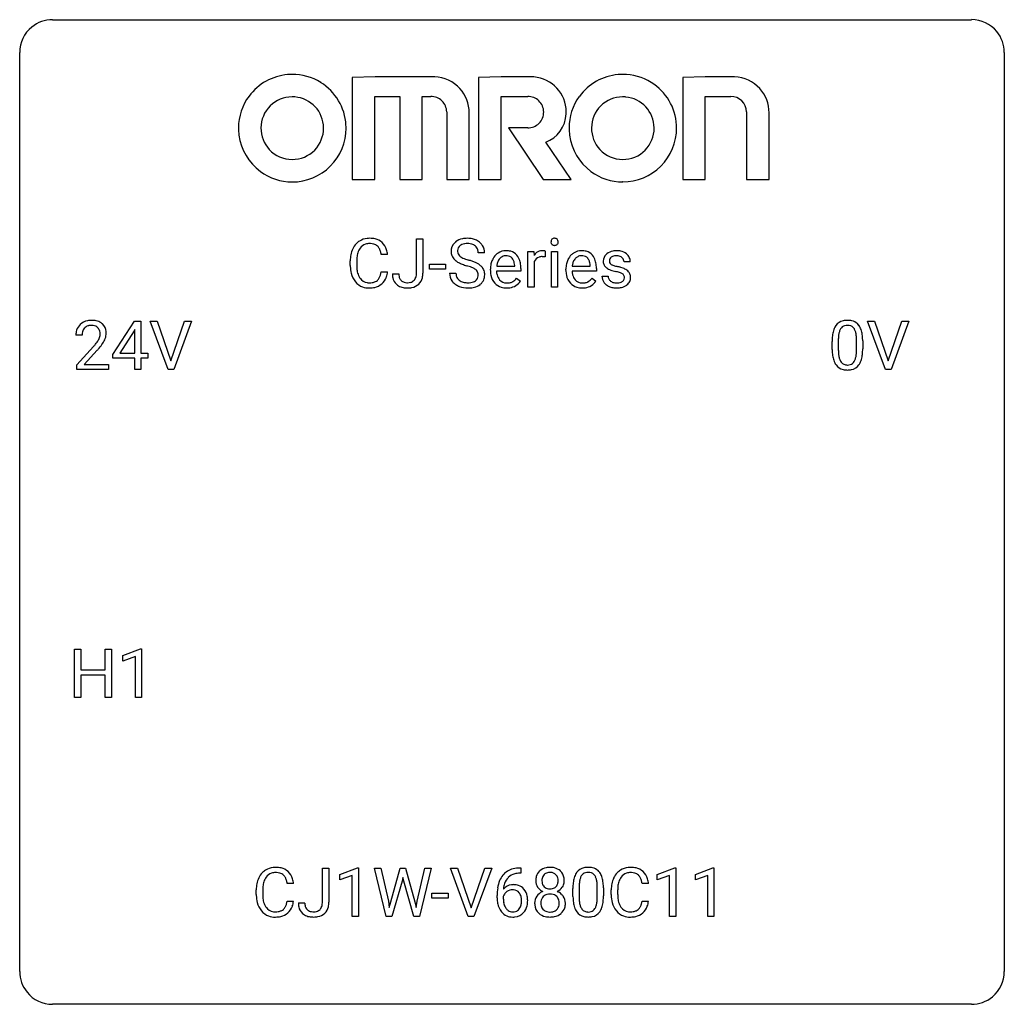
# Model space of a CAD drawing. Extents: x 2.8 to 26.6, y -2.8 to 21.
import ezdxf

# ---------------------------------------------------------------- set-up
doc = ezdxf.new("R2010")
doc.units = 0
doc.layers.add('DEFAULT_255_1_234', color=255, linetype='CONTINUOUS')
doc.layers.add('DEFAULT_255_2_778', color=255, linetype='CONTINUOUS')

msp = doc.modelspace()

# ---------------------------------------------------------------- linework, layer by layer
at = {"layer": 'DEFAULT_255_1_234'}
for p, q in [((12.375, 14.901), (12.375, 15.732)), ((12.375, 15.732), (12.53, 15.732)), ((12.53, 15.732), (12.53, 14.904)), ((11.675, 15.356), (11.52, 15.356)), ((14.022, 15.393), (13.867, 15.393)), ((15.07, 14.562), (15.07, 15.431)), ((15.07, 15.431), (15.215, 15.431)), ((15.215, 15.431), (15.217, 15.331)), ((15.491, 15.436), (15.491, 15.298)), ((15.64, 14.562), (15.64, 15.431)), ((15.64, 15.431), (15.788, 15.431)), ((15.788, 15.431), (15.788, 14.562)), ((10.774, 15.092), (10.774, 15.205)), ((10.929, 15.201), (10.929, 15.087)), ((12.687, 14.998), (12.687, 15.12)), ((12.687, 15.12), (13.079, 15.12)), ((13.079, 15.12), (13.079, 14.998)), ((14.315, 15.076), (14.75, 15.076)), ((14.75, 15.076), (14.75, 15.087)), ((14.899, 15.016), (14.899, 14.954)), ((15.219, 15.179), (15.219, 14.562)), ((16.142, 15.076), (16.577, 15.076)), ((16.577, 15.076), (16.577, 15.087)), ((16.726, 15.016), (16.726, 14.954)), ((17.544, 15.176), (17.395, 15.176)), ((11.52, 14.933), (11.675, 14.933)), ((11.792, 14.885), (11.946, 14.885)), ((13.079, 14.998), (12.687, 14.998)), ((13.175, 14.901), (13.33, 14.901)), ((14.161, 14.973), (14.161, 15)), ((14.899, 14.954), (14.31, 14.954)), ((14.797, 14.785), (14.887, 14.714)), ((15.988, 14.973), (15.988, 15)), ((16.726, 14.954), (16.137, 14.954)), ((16.624, 14.785), (16.715, 14.714)), ((16.862, 14.83), (17.01, 14.83)), ((15.219, 14.562), (15.07, 14.562)), ((15.788, 14.562), (15.64, 14.562)), ((5.03, 12.937), (5.554, 13.747)), ((5.554, 13.747), (5.712, 13.747)), ((5.712, 13.747), (5.712, 12.971)), ((6.367, 12.578), (5.934, 13.747)), ((5.934, 13.747), (6.102, 13.747)), ((6.102, 13.747), (6.434, 12.783)), ((6.434, 12.783), (6.768, 13.747)), ((6.937, 13.747), (6.503, 12.578)), ((6.768, 13.747), (6.937, 13.747)), ((23.715, 12.578), (23.282, 13.747)), ((23.282, 13.747), (23.45, 13.747)), ((23.45, 13.747), (23.782, 12.783)), ((23.782, 12.783), (24.116, 13.747)), ((24.285, 13.747), (23.851, 12.578)), ((24.116, 13.747), (24.285, 13.747)), ((4.287, 13.403), (4.139, 13.403)), ((5.545, 13.512), (5.199, 12.971)), ((5.563, 13.544), (5.545, 13.512)), ((5.563, 12.971), (5.563, 13.544)), ((4.161, 12.685), (4.566, 13.134)), ((22.428, 13.057), (22.428, 13.255)), ((22.576, 13.291), (22.576, 13.053)), ((23.017, 13.037), (23.017, 13.28)), ((23.166, 13.269), (23.166, 13.077)), ((4.654, 13.039), (4.34, 12.699)), ((5.03, 12.849), (5.03, 12.937)), ((5.199, 12.971), (5.563, 12.971)), ((5.712, 12.971), (5.874, 12.971)), ((5.874, 12.971), (5.874, 12.849)), ((4.161, 12.578), (4.161, 12.685)), ((4.34, 12.699), (4.927, 12.699)), ((4.927, 12.699), (4.927, 12.578)), ((5.563, 12.849), (5.03, 12.849)), ((5.563, 12.578), (5.563, 12.849)), ((5.874, 12.849), (5.712, 12.849)), ((5.712, 12.849), (5.712, 12.578)), ((4.927, 12.578), (4.161, 12.578)), ((5.712, 12.578), (5.563, 12.578)), ((6.503, 12.578), (6.367, 12.578)), ((23.851, 12.578), (23.715, 12.578)), ((4.104, 4.64), (4.104, 5.81)), ((4.104, 5.81), (4.258, 5.81)), ((4.258, 5.81), (4.258, 5.307)), ((4.848, 5.307), (4.848, 5.81)), ((4.848, 5.81), (5.003, 5.81)), ((5.003, 5.81), (5.003, 4.64)), ((5.277, 5.656), (5.703, 5.815)), ((5.703, 5.815), (5.726, 5.815)), ((5.726, 5.815), (5.726, 4.64)), ((5.277, 5.521), (5.277, 5.656)), ((5.577, 5.631), (5.277, 5.521)), ((5.577, 4.64), (5.577, 5.631)), ((4.258, 5.307), (4.848, 5.307)), ((4.848, 5.181), (4.258, 5.181)), ((4.258, 5.181), (4.258, 4.64)), ((4.848, 4.64), (4.848, 5.181)), ((4.258, 4.64), (4.104, 4.64)), ((5.003, 4.64), (4.848, 4.64)), ((5.726, 4.64), (5.577, 4.64)), ((10.102, -0.312), (10.102, 0.518)), ((10.102, 0.518), (10.257, 0.518)), ((10.257, 0.518), (10.257, -0.31)), ((10.52, 0.364), (10.946, 0.524)), ((10.946, 0.524), (10.969, 0.524)), ((10.969, 0.524), (10.969, -0.651)), ((11.639, -0.651), (11.356, 0.518)), ((11.356, 0.518), (11.511, 0.518)), ((11.511, 0.518), (11.695, -0.283)), ((11.751, -0.298), (11.982, 0.518)), ((11.982, 0.518), (12.112, 0.518)), ((12.112, 0.518), (12.338, -0.298)), ((12.395, -0.282), (12.576, 0.518)), ((12.731, 0.518), (12.448, -0.651)), ((12.576, 0.518), (12.731, 0.518)), ((13.628, -0.651), (13.195, 0.518)), ((13.195, 0.518), (13.363, 0.518)), ((13.363, 0.518), (13.695, -0.446)), ((13.695, -0.446), (14.029, 0.518)), ((14.198, 0.518), (13.764, -0.651)), ((14.029, 0.518), (14.198, 0.518)), ((14.873, 0.519), (14.899, 0.519)), ((14.899, 0.519), (14.899, 0.393)), ((18.197, 0.364), (18.623, 0.524)), ((18.623, 0.524), (18.646, 0.524)), ((18.646, 0.524), (18.646, -0.651)), ((19.121, 0.364), (19.546, 0.524)), ((19.546, 0.524), (19.57, 0.524)), ((19.57, 0.524), (19.57, -0.651)), ((10.52, 0.229), (10.52, 0.364)), ((10.82, 0.339), (10.52, 0.229)), ((10.82, -0.651), (10.82, 0.339)), ((12.048, 0.29), (12.029, 0.201)), ((12.066, 0.201), (12.048, 0.29)), ((14.899, 0.393), (14.872, 0.393)), ((18.197, 0.229), (18.197, 0.364)), ((18.497, 0.339), (18.197, 0.229)), ((18.497, -0.651), (18.497, 0.339)), ((19.121, 0.229), (19.121, 0.364)), ((19.42, 0.339), (19.121, 0.229)), ((19.42, -0.651), (19.42, 0.339)), ((9.401, 0.142), (9.246, 0.142)), ((12.029, 0.201), (11.78, -0.651)), ((12.307, -0.651), (12.066, 0.201)), ((16.159, -0.173), (16.159, 0.026)), ((16.307, 0.062), (16.307, -0.176)), ((16.748, -0.193), (16.748, 0.051)), ((16.897, 0.04), (16.897, -0.153)), ((17.986, 0.142), (17.831, 0.142)), ((8.501, -0.121), (8.501, -0.009)), ((8.656, -0.013), (8.656, -0.126)), ((12.748, -0.215), (12.748, -0.094)), ((12.748, -0.094), (13.14, -0.094)), ((13.14, -0.215), (12.748, -0.215)), ((13.14, -0.094), (13.14, -0.215)), ((14.325, -0.206), (14.325, -0.149)), ((14.474, -0.169), (14.474, -0.223)), ((17.085, -0.121), (17.085, -0.009)), ((17.24, -0.013), (17.24, -0.126)), ((9.246, -0.28), (9.401, -0.28)), ((9.519, -0.328), (9.673, -0.328)), ((11.695, -0.283), (11.718, -0.437)), ((11.718, -0.437), (11.751, -0.298)), ((12.338, -0.298), (12.37, -0.439)), ((12.37, -0.439), (12.395, -0.282)), ((17.831, -0.28), (17.986, -0.28)), ((10.969, -0.651), (10.82, -0.651)), ((11.78, -0.651), (11.639, -0.651)), ((12.448, -0.651), (12.307, -0.651)), ((13.764, -0.651), (13.628, -0.651)), ((18.646, -0.651), (18.497, -0.651)), ((19.57, -0.651), (19.42, -0.651))]:
    msp.add_line(p, q, dxfattribs=at)
for centre, radius, start, end in [((11.228, 15.305), 0.441, 95.646, 121.5491), ((11.244, 15.194), 0.553, 89.9242, 96.1378), ((11.249, 15.206), 0.541, 76.6779, 90.4563), ((11.289, 15.365), 0.378, 47.4858, 76.9287), ((13.566, 15.356), 0.388, 101.9878, 128.8743), ((13.605, 15.183), 0.564, 89.5907, 102.3169), ((13.612, 15.215), 0.532, 77.2361, 90.3248), ((13.633, 15.312), 0.433, 63.8378, 77.0809), ((15.713, 15.666), 0.085, 138.1827, 160.9307), ((15.702, 15.676), 0.0704, 104.6369, 138.004), ((15.713, 15.639), 0.109, 92.0601, 105.2189), ((15.715, 15.605), 0.143, 89.9756, 92.5012), ((15.716, 15.627), 0.12, 78.0235, 90.4478), ((15.726, 15.669), 0.078, 55.0515, 78.3369), ((15.731, 15.677), 0.0683, 42.0501, 54.4514), ((15.717, 15.665), 0.0866, 1.7497, 42.1496), ((11.367, 15.242), 0.59, 155.0366, 169.6003), ((11.254, 15.297), 0.464, 136.7831, 155.2473), ((11.215, 15.33), 0.413, 121.7633, 136.4281), ((11.304, 15.293), 0.363, 143.0753, 163.1917), ((11.228, 15.352), 0.267, 109.2998, 143.3038), ((11.241, 15.3), 0.32, 89.3452, 108.5745), ((11.245, 15.183), 0.438, 87.3815, 90.0241), ((11.252, 15.288), 0.332, 74.7009, 87.8124), ((11.283, 15.396), 0.221, 47.4372, 75.0698), ((11.278, 15.396), 0.224, 27.8167, 46.4008), ((11.168, 15.337), 0.349, 15.7653, 27.9411), ((11.274, 15.355), 0.395, 16.5424, 46.8933), ((13.491, 15.434), 0.28, 132.4834, 181.0242), ((13.551, 15.378), 0.361, 129.2532, 133.4243), ((13.531, 15.442), 0.163, 127.7287, 176.7105), ((13.555, 15.412), 0.201, 114.0401, 127.9851), ((13.583, 15.347), 0.271, 99.0695, 113.7659), ((13.607, 15.203), 0.418, 89.6698, 99.231), ((13.61, 15.163), 0.457, 86.264, 90.0526), ((13.62, 15.284), 0.336, 73.7888, 86.6653), ((13.653, 15.394), 0.221, 48.5928, 74.1242), ((13.67, 15.415), 0.195, 14.9781, 48.2004), ((13.661, 15.364), 0.375, 45.9864, 64.1608), ((13.687, 15.394), 0.335, 32.2747, 45.6547), ((13.694, 15.395), 0.329, 359.6507, 32.613), ((15.726, 15.663), 0.0979, 161.4151, 180.5526), ((15.738, 15.662), 0.111, 179.9429, 185.0961), ((15.711, 15.658), 0.0834, 184.1069, 222.4604), ((15.699, 15.646), 0.0661, 222.5063, 237.9907), ((15.706, 15.659), 0.0802, 238.5431, 259.1288), ((15.714, 15.702), 0.125, 258.8431, 270.4154), ((15.715, 15.724), 0.147, 269.9695, 272.816), ((15.718, 15.687), 0.11, 272.3547, 285.8953), ((15.729, 15.651), 0.0718, 285.4397, 316.5324), ((15.722, 15.657), 0.0808, 316.7107, 341.6517), ((15.708, 15.661), 0.0956, 342.1071, 0.5529), ((15.692, 15.662), 0.112, 359.9853, 2.8365), ((11.551, 15.208), 0.777, 169.5837, 180.2758), ((11.762, 15.203), 0.832, 174.342, 180.143), ((11.499, 15.232), 0.568, 162.9374, 174.6209), ((10.969, 15.279), 0.556, 7.8892, 15.9239), ((11.113, 15.303), 0.564, 5.4072, 17.0365), ((13.492, 15.426), 0.28, 179.5062, 199.8695), ((13.485, 15.428), 0.274, 200.6782, 228.1764), ((13.599, 15.431), 0.232, 175.1779, 180.0582), ((13.515, 15.43), 0.147, 179.6142, 228.1246), ((13.559, 15.471), 0.207, 226.578, 230.88), ((13.606, 15.534), 0.285, 231.4635, 241.9261), ((13.726, 15.754), 0.536, 241.7179, 248.326), ((13.864, 16.097), 0.906, 248.2008, 252.4528), ((13.599, 15.396), 0.268, 359.4693, 14.9832), ((14.572, 15.059), 0.4, 134.315, 154.5315), ((14.55, 15.078), 0.372, 122.8617, 133.9708), ((14.581, 15.085), 0.259, 137.511, 158.8516), ((14.54, 15.1), 0.347, 89.8249, 123.4199), ((14.544, 15.119), 0.208, 118.0551, 137.454), ((14.538, 15.123), 0.202, 89.2019, 117.2852), ((14.545, 15.035), 0.412, 74.7876, 90.5483), ((14.542, 15.071), 0.254, 83.728, 90.0965), ((14.554, 15.145), 0.18, 41.1646, 85.0014), ((14.574, 15.144), 0.3, 39.8178, 74.7634), ((14.533, 15.127), 0.207, 29.017, 41.1488), ((14.523, 15.104), 0.365, 16.8991, 39.483), ((15.442, 15.194), 0.263, 127.8166, 148.6302), ((15.394, 15.115), 0.186, 107.1346, 157.6458), ((15.417, 15.22), 0.227, 91.333, 126.7876), ((15.414, 15.041), 0.263, 89.276, 106.6214), ((15.425, 15.148), 0.299, 89.9866, 92.4688), ((15.418, 14.795), 0.508, 86.8039, 90.0431), ((15.425, 15.176), 0.272, 85.359, 90.1623), ((15.424, 14.892), 0.411, 80.6754, 86.8933), ((15.434, 15.276), 0.171, 78.4019, 85.4595), ((15.448, 15.345), 0.1, 67.7858, 78.5728), ((15.459, 15.373), 0.0703, 63.4836, 67.3063), ((16.399, 15.059), 0.4, 134.315, 154.5315), ((16.378, 15.078), 0.372, 122.8617, 133.9708), ((16.408, 15.085), 0.259, 137.511, 158.8516), ((16.367, 15.1), 0.347, 89.8249, 123.4199), ((16.371, 15.119), 0.208, 118.0551, 137.454), ((16.366, 15.123), 0.202, 89.2019, 117.2852), ((16.372, 15.035), 0.412, 74.7876, 90.5483), ((16.369, 15.071), 0.254, 83.728, 90.0965), ((16.381, 15.145), 0.18, 41.1646, 85.0014), ((16.402, 15.144), 0.3, 39.8178, 74.7634), ((16.361, 15.127), 0.207, 29.017, 41.1488), ((16.35, 15.104), 0.365, 16.8991, 39.483), ((17.112, 15.194), 0.22, 132.0054, 180.3943), ((17.177, 15.134), 0.31, 129.232, 133.5302), ((17.183, 15.124), 0.32, 100.441, 128.9081), ((17.152, 15.2), 0.113, 151.3635, 180.0701), ((17.157, 15.195), 0.119, 126.9083, 150.3166), ((17.174, 15.174), 0.145, 113.7226, 127.4763), ((17.194, 15.128), 0.196, 98.9683, 113.457), ((17.21, 14.996), 0.452, 89.6985, 100.9027), ((17.211, 15.024), 0.301, 89.6766, 99.1265), ((17.216, 14.98), 0.468, 77.6965, 90.4077), ((17.213, 15.077), 0.248, 81.4465, 90.171), ((17.225, 15.142), 0.183, 49.7981, 82.1218), ((17.249, 15.122), 0.321, 50.7277, 78.0399), ((17.224, 15.141), 0.183, 43.8048, 49.6272), ((17.265, 15.176), 0.13, 359.805, 45.1545), ((17.293, 15.174), 0.253, 25.7545, 51.0957), ((17.294, 15.179), 0.251, 359.2469, 24.7394), ((11.736, 15.092), 0.962, 179.9919, 181.5394), ((11.529, 15.081), 0.755, 181.1219, 193.8756), ((11.668, 15.083), 0.739, 179.6818, 189.1505), ((13.534, 15.475), 0.342, 227.4065, 229.9881), ((13.612, 15.575), 0.469, 230.4982, 241.8087), ((13.765, 15.856), 0.788, 241.6337, 249.0065), ((13.933, 16.288), 1.252, 248.9199, 254.144), ((13.985, 16.469), 1.297, 252.3391, 254.3469), ((13.147, 13.542), 1.604, 71.7183, 73.9259), ((13.231, 13.772), 1.504, 71.0197, 74.4087), ((13.326, 14.08), 1.037, 68.0063, 71.8053), ((13.498, 14.503), 0.58, 62.2515, 68.1221), ((13.4, 14.261), 0.986, 66.1847, 71.0864), ((13.637, 14.764), 0.285, 52.7386, 62.4979), ((13.556, 14.611), 0.603, 59.3536, 66.2692), ((13.645, 14.762), 0.428, 49.1021, 59.3294), ((13.726, 14.855), 0.304, 32.792, 49.2506), ((13.759, 14.878), 0.264, 31.1181, 32.4005), ((13.75, 14.874), 0.274, 8.1117, 30.7959), ((14.741, 15.003), 0.579, 167.4007, 180.3177), ((14.635, 15.025), 0.472, 154.1836, 167.2508), ((14.812, 15.016), 0.501, 169.8376, 173.0566), ((14.695, 15.039), 0.382, 158.5846, 170.1721), ((14.479, 15.099), 0.268, 12.6958, 28.6404), ((14.342, 15.067), 0.408, 2.9092, 12.8847), ((14.334, 15.043), 0.564, 4.9636, 17.2026), ((14.092, 15.018), 0.807, 359.8835, 5.2834), ((15.463, 15.077), 0.264, 155.6587, 157.2539), ((16.568, 15.003), 0.579, 167.4007, 180.3177), ((16.463, 15.025), 0.472, 154.1836, 167.2508), ((16.639, 15.016), 0.501, 169.8376, 173.0566), ((16.522, 15.039), 0.382, 158.5846, 170.1721), ((16.306, 15.099), 0.268, 12.6958, 28.6404), ((16.169, 15.067), 0.408, 2.9092, 12.8847), ((16.161, 15.043), 0.564, 4.9636, 17.2026), ((15.919, 15.018), 0.807, 359.8835, 5.2834), ((17.127, 15.192), 0.236, 179.8809, 187.434), ((17.074, 15.184), 0.182, 186.913, 213.9619), ((17.077, 15.187), 0.186, 214.3062, 220.5065), ((17.111, 15.218), 0.232, 220.8667, 234.5494), ((17.173, 15.304), 0.338, 234.4047, 243.2862), ((17.183, 15.197), 0.144, 179.217, 179.9954), ((17.147, 15.196), 0.107, 179.304, 198.4225), ((17.128, 15.191), 0.0877, 199.2896, 238.6035), ((17.188, 15.286), 0.2, 237.9846, 246.8745), ((17.274, 15.482), 0.414, 246.6235, 251.8169), ((17.377, 15.792), 0.74, 251.7134, 255.0778), ((17.497, 16.238), 1.203, 255.0367, 257.4706), ((16.986, 13.937), 1.155, 73.6838, 77.5017), ((17.095, 14.307), 0.769, 68.7044, 73.725), ((17.186, 14.54), 0.519, 63.5906, 68.6627), ((17.263, 14.693), 0.347, 54.7106, 63.7014), ((11.292, 15.02), 0.51, 193.548, 219.5757), ((11.418, 15.042), 0.486, 188.9911, 203.5773), ((11.31, 14.997), 0.369, 203.9077, 215.1312), ((11.218, 14.925), 0.252, 213.9072, 263.8849), ((11.293, 14.886), 0.206, 311.0647, 332.0108), ((11.174, 14.952), 0.342, 331.6589, 343.2879), ((10.968, 15.015), 0.558, 343.1446, 351.0106), ((10.813, 15.043), 0.715, 350.7157, 351.1602), ((11.284, 14.934), 0.384, 311.4559, 340.4422), ((11.127, 14.993), 0.551, 340.1774, 353.7814), ((12.227, 14.882), 0.435, 179.6087, 191.9935), ((12.087, 14.849), 0.291, 191.3396, 227.2281), ((12.241, 14.883), 0.294, 179.5654, 192.0704), ((12.143, 14.861), 0.195, 191.7656, 215.6462), ((12.172, 14.871), 0.2, 316.0213, 345.4794), ((12.075, 14.898), 0.3, 345.073, 358.3251), ((11.987, 14.904), 0.388, 357.8768, 359.584), ((12.218, 14.865), 0.308, 313.3793, 346.6225), ((12.081, 14.9), 0.449, 346.3129, 0.4899), ((13.484, 14.897), 0.309, 179.2419, 215.2648), ((13.56, 14.898), 0.23, 179.3355, 199.1046), ((13.527, 14.89), 0.196, 199.8829, 232.7063), ((13.71, 14.85), 0.159, 306.3944, 355.3031), ((13.719, 14.872), 0.149, 16.4723, 52.6262), ((13.673, 14.86), 0.196, 359.4179, 16.1972), ((13.659, 14.858), 0.21, 354.366, 0.0699), ((13.731, 14.856), 0.293, 337.4731, 0.7537), ((13.669, 14.86), 0.356, 359.8389, 8.4707), ((14.728, 14.969), 0.567, 179.6531, 191.4989), ((14.556, 14.93), 0.39, 190.9375, 223.3654), ((14.696, 14.961), 0.386, 180.9846, 194.9401), ((14.591, 14.932), 0.277, 194.8031, 222.0413), ((14.531, 14.987), 0.334, 300.6577, 322.0379), ((14.496, 15.017), 0.38, 321.675, 322.3047), ((16.556, 14.969), 0.567, 179.6531, 191.4989), ((16.383, 14.93), 0.39, 190.9375, 223.3654), ((16.523, 14.961), 0.386, 180.9846, 194.9401), ((16.418, 14.932), 0.277, 194.8031, 222.0413), ((16.358, 14.987), 0.334, 300.6577, 322.0379), ((16.323, 15.017), 0.38, 321.675, 322.3047), ((17.11, 14.83), 0.249, 179.9706, 215.1573), ((17.18, 14.837), 0.17, 182.4299, 203.033), ((17.236, 15.429), 0.479, 243.3097, 249.9709), ((17.162, 14.831), 0.151, 203.7988, 232.5485), ((17.336, 15.702), 0.769, 249.9011, 254.7553), ((17.44, 16.078), 1.159, 254.6902, 258.0466), ((16.995, 13.98), 0.985, 75.681, 78.0062), ((17.079, 14.304), 0.651, 71.3164, 75.8006), ((17.17, 14.568), 0.371, 64.8282, 71.42), ((17.246, 14.73), 0.192, 54.3827, 65.0623), ((17.297, 14.8), 0.106, 19.3541, 54.6485), ((17.302, 14.791), 0.101, 322.4749, 1.1291), ((17.276, 14.794), 0.128, 359.3335, 18.5871), ((17.325, 14.781), 0.24, 41.0622, 54.8487), ((17.359, 14.812), 0.194, 34.4951, 40.7106), ((17.364, 14.817), 0.187, 9.3763, 34.0834), ((17.318, 14.8), 0.234, 335.8655, 0.8022), ((17.299, 14.804), 0.254, 359.7695, 9.7663), ((11.209, 14.949), 0.401, 219.3627, 250.0612), ((11.226, 15.013), 0.467, 250.7885, 270.6489), ((11.231, 15.004), 0.332, 263.1759, 270.1031), ((11.234, 15.129), 0.456, 269.672, 279.0609), ((11.231, 15.273), 0.727, 270.0021, 270.3582), ((11.236, 15.127), 0.581, 269.9359, 282.8096), ((11.261, 14.967), 0.293, 278.875, 293.6347), ((11.28, 14.946), 0.394, 282.4333, 310.7514), ((11.293, 14.892), 0.211, 293.8553, 310.0519), ((12.09, 14.855), 0.298, 227.496, 239.1188), ((12.119, 14.909), 0.36, 239.6256, 259.2387), ((12.126, 14.85), 0.174, 216.1938, 224.3931), ((12.126, 14.853), 0.176, 224.8614, 254.3627), ((12.157, 15.094), 0.548, 258.999, 270.3956), ((12.153, 14.942), 0.27, 253.9472, 267.395), ((12.16, 15.035), 0.363, 266.9456, 270.0338), ((12.163, 14.919), 0.246, 269.4595, 286.1823), ((12.164, 15.039), 0.493, 269.6424, 281.6796), ((12.177, 14.867), 0.193, 286.4416, 315.8044), ((12.198, 14.89), 0.34, 281.1588, 312.9131), ((13.511, 14.917), 0.342, 215.3403, 233.0843), ((13.566, 14.992), 0.436, 233.167, 246.4951), ((13.608, 15.08), 0.533, 246.1383, 248.0543), ((13.574, 14.949), 0.272, 232.3738, 255.5137), ((13.614, 15.099), 0.553, 248.2708, 270.4056), ((13.608, 15.074), 0.401, 255.2446, 267.5321), ((13.617, 15.197), 0.525, 267.1558, 270.0287), ((13.62, 15.152), 0.48, 269.7, 278.166), ((13.618, 15.302), 0.756, 269.9708, 272.8178), ((13.631, 15.122), 0.576, 272.4383, 284.6465), ((13.646, 14.979), 0.305, 278.0231, 290.6255), ((13.68, 14.887), 0.206, 290.662, 307.0371), ((13.68, 14.94), 0.387, 284.3734, 307.1424), ((13.703, 14.905), 0.345, 307.6552, 308.453), ((13.749, 14.854), 0.276, 307.5917, 336.4316), ((14.535, 14.91), 0.361, 223.3001, 251.8562), ((14.56, 14.902), 0.234, 221.5417, 268.8614), ((14.555, 14.984), 0.438, 252.3266, 270.581), ((14.568, 14.97), 0.302, 267.7324, 270.0097), ((14.561, 15.049), 0.502, 269.8361, 278.0582), ((14.569, 14.99), 0.322, 269.6925, 280.4118), ((14.587, 14.898), 0.229, 280.2255, 298.6339), ((14.589, 14.901), 0.352, 276.9728, 328.0035), ((14.599, 14.873), 0.202, 299.043, 300.4643), ((16.362, 14.91), 0.361, 223.3001, 251.8562), ((16.388, 14.902), 0.234, 221.5417, 268.8614), ((16.382, 14.984), 0.438, 252.3266, 270.581), ((16.395, 14.97), 0.302, 267.7324, 270.0097), ((16.388, 15.049), 0.502, 269.8361, 278.0582), ((16.397, 14.99), 0.322, 269.6925, 280.4118), ((16.414, 14.898), 0.229, 280.2255, 298.6339), ((16.416, 14.901), 0.352, 276.9728, 328.0035), ((16.426, 14.873), 0.202, 299.043, 300.4643), ((17.139, 14.845), 0.282, 214.4012, 228.676), ((17.166, 14.878), 0.324, 228.9685, 245.7045), ((17.194, 14.936), 0.388, 245.4963, 259.0227), ((17.19, 14.866), 0.196, 232.3783, 256.3935), ((17.215, 15.048), 0.502, 259.0724, 270.2898), ((17.213, 14.955), 0.288, 256.1045, 268.4627), ((17.217, 15.035), 0.368, 268.0716, 270.0138), ((17.219, 15.008), 0.34, 269.7031, 278.8342), ((17.217, 15.156), 0.61, 269.9919, 271.4772), ((17.224, 15.032), 0.485, 271.1026, 283.2201), ((17.237, 14.895), 0.226, 278.6729, 292.8233), ((17.257, 14.845), 0.172, 293.1452, 303.6656), ((17.26, 14.885), 0.334, 282.9363, 306.5646), ((17.284, 14.807), 0.126, 303.1248, 321.7428), ((17.286, 14.846), 0.288, 307.0242, 308.5578), ((17.326, 14.801), 0.228, 307.7358, 334.7849), ((4.465, 13.429), 0.324, 133.4541, 162.947), ((4.483, 13.41), 0.35, 100.7869, 133.4384), ((4.498, 13.435), 0.208, 136.1757, 166.3675), ((4.486, 13.444), 0.192, 129.7279, 135.7542), ((4.494, 13.432), 0.207, 102.1739, 129.2062), ((4.518, 13.255), 0.508, 89.6605, 101.3704), ((4.519, 13.329), 0.313, 89.5461, 102.5419), ((4.525, 13.261), 0.502, 78.2171, 90.413), ((4.522, 13.382), 0.259, 82.1602, 90.1506), ((4.535, 13.456), 0.184, 43.4415, 83.1661), ((4.56, 13.423), 0.336, 55.9268, 78.4889), ((4.527, 13.448), 0.195, 16.1715, 43.5284), ((4.58, 13.457), 0.297, 47.9292, 55.4054), ((4.59, 13.468), 0.283, 4.3348, 48.0561), ((22.88, 13.395), 0.437, 148.7922, 164.5684), ((22.785, 13.448), 0.328, 144.5884, 148.1176), ((22.75, 13.472), 0.286, 101.6441, 144.5142), ((22.776, 13.471), 0.168, 105.7981, 149.7388), ((22.793, 13.303), 0.46, 89.5284, 102.582), ((22.794, 13.404), 0.237, 89.3807, 105.6763), ((22.801, 13.299), 0.464, 77.0438, 90.5081), ((22.798, 13.378), 0.263, 81.106, 90.2185), ((22.816, 13.466), 0.173, 30.7408, 82.4657), ((22.841, 13.463), 0.295, 48.2779, 77.4995), ((22.848, 13.476), 0.281, 36.3142, 47.6306), ((22.761, 13.418), 0.386, 18.2932, 35.6769), ((4.546, 13.407), 0.407, 163.2879, 180.5582), ((4.599, 13.408), 0.312, 165.9093, 178.8684), ((4.686, 13.403), 0.398, 178.4382, 180.0084), ((4.442, 13.435), 0.282, 331.4255, 352.9365), ((4.477, 13.435), 0.248, 359.4866, 15.934), ((4.456, 13.432), 0.269, 353.2249, 0.0169), ((4.523, 13.456), 0.35, 337.8914, 358.9968), ((4.48, 13.451), 0.393, 359.9252, 5.5968), ((23.623, 13.26), 1.195, 173.7676, 180.2316), ((23.171, 13.311), 0.74, 164.3059, 173.9002), ((23.421, 13.296), 0.844, 172.0259, 178.0703), ((23.091, 13.343), 0.511, 163.3763, 172.1411), ((22.882, 13.407), 0.292, 149.4209, 163.6286), ((22.763, 13.432), 0.236, 24.2871, 31.3936), ((22.646, 13.382), 0.363, 12.0806, 23.8174), ((22.37, 13.321), 0.646, 4.8362, 12.2905), ((21.949, 13.283), 1.068, 359.809, 4.9408), ((22.507, 13.33), 0.654, 8.0247, 18.5605), ((22.091, 13.269), 1.075, 1.1274, 8.1718), ((3.217, 14.327), 1.801, 318.5132, 320.7828), ((3.746, 13.897), 1.119, 320.7373, 323.9737), ((4.138, 13.613), 0.635, 323.8962, 328.6421), ((4.342, 13.487), 0.395, 328.8299, 331.7899), ((3.853, 13.816), 1.115, 319.6473, 327.0958), ((4.252, 13.561), 0.641, 326.9135, 338.3505), ((23.724, 13.281), 1.148, 177.8632, 179.5044), ((21.767, 13.256), 1.399, 0.5424, 1.3863), ((3.47, 14.133), 1.611, 317.2587, 319.9046), ((23.78, 13.074), 1.353, 180.7449, 181.151), ((23.5, 13.064), 1.072, 180.8976, 188.0056), ((23.105, 13.007), 0.673, 187.8816, 198.2347), ((23.617, 13.05), 1.04, 179.7996, 185.246), ((23.213, 13.011), 0.634, 185.1412, 193.008), ((22.948, 12.949), 0.363, 192.7898, 205.2508), ((22.501, 12.984), 0.512, 343.0499, 351.9393), ((22.155, 13.035), 0.862, 351.8069, 357.7959), ((21.831, 13.052), 1.186, 357.5872, 359.2678), ((22.405, 13.02), 0.758, 344.4935, 353.9765), ((21.941, 13.072), 1.225, 353.8442, 0.2288), ((22.856, 12.923), 0.41, 197.9694, 215.2624), ((22.754, 12.854), 0.287, 215.8618, 257.2789), ((22.844, 12.902), 0.248, 205.8005, 211.2538), ((22.791, 12.867), 0.185, 210.379, 238.4008), ((22.789, 12.872), 0.188, 239.6521, 265.9794), ((22.798, 12.939), 0.256, 265.1315, 270.0603), ((22.801, 12.907), 0.224, 269.3315, 287.2178), ((22.815, 12.856), 0.171, 287.7958, 329.0809), ((22.841, 12.854), 0.288, 280.5801, 324.9173), ((22.719, 12.916), 0.284, 328.6635, 343.3325), ((22.804, 12.88), 0.334, 324.9352, 328.616), ((22.704, 12.935), 0.447, 329.2804, 344.7473), ((22.794, 13.009), 0.447, 256.6229, 270.5104), ((22.801, 13.021), 0.459, 269.5977, 281.6734), ((8.955, 0.092), 0.441, 95.646, 121.5491), ((8.971, -0.019), 0.553, 89.9242, 96.1378), ((8.976, -0.007), 0.541, 76.6779, 90.4563), ((9.015, 0.152), 0.378, 47.4858, 76.9287), ((14.813, 0.059), 0.451, 102.8716, 140.8565), ((14.877, -0.185), 0.703, 90.3778, 103.5869), ((15.571, 0.208), 0.323, 100.7053, 132.1387), ((15.602, 0.07), 0.464, 89.6733, 101.2449), ((15.608, 0.088), 0.446, 76.2877, 90.4586), ((15.639, 0.21), 0.321, 47.824, 76.4267), ((16.481, 0.243), 0.286, 101.6441, 144.5142), ((16.523, 0.074), 0.46, 89.5284, 102.582), ((16.531, 0.07), 0.464, 77.0438, 90.5081), ((16.572, 0.234), 0.295, 48.2779, 77.4995), ((17.54, 0.092), 0.441, 95.646, 121.5491), ((17.555, -0.019), 0.553, 89.9242, 96.1378), ((17.56, -0.007), 0.541, 76.6779, 90.4563), ((17.6, 0.152), 0.378, 47.4858, 76.9287), ((9.094, 0.029), 0.59, 155.0366, 169.6003), ((8.981, 0.084), 0.464, 136.7831, 155.2473), ((8.942, 0.117), 0.413, 121.7633, 136.4281), ((9.031, 0.08), 0.363, 143.0753, 163.1917), ((8.954, 0.138), 0.267, 109.2998, 143.3038), ((8.968, 0.087), 0.32, 89.3452, 108.5745), ((8.972, -0.031), 0.438, 87.3815, 90.0241), ((8.979, 0.075), 0.332, 74.7009, 87.8124), ((9.01, 0.182), 0.221, 47.4372, 75.0698), ((9.005, 0.183), 0.224, 27.8167, 46.4008), ((8.895, 0.124), 0.349, 15.7653, 27.9411), ((9.001, 0.142), 0.395, 16.5424, 46.8933), ((8.84, 0.089), 0.564, 5.4072, 17.0365), ((14.877, 0.014), 0.53, 141.4298, 157.8541), ((14.855, 0.027), 0.369, 134.5303, 161.6211), ((14.838, 0.038), 0.35, 104.2855, 133.8629), ((14.877, -0.107), 0.5, 90.6001, 104.5147), ((15.632, 0.216), 0.373, 164.6186, 180.5292), ((15.542, 0.241), 0.28, 132.2454, 164.5092), ((15.673, 0.212), 0.265, 168.3802, 180.3602), ((15.591, 0.231), 0.18, 135.3053, 168.9882), ((15.589, 0.233), 0.178, 105.923, 135.1663), ((15.602, 0.182), 0.23, 89.4776, 105.7298), ((15.604, 0.164), 0.248, 86.9834, 90.02), ((15.612, 0.226), 0.186, 44.3959, 88.2499), ((15.614, 0.225), 0.185, 16.3252, 44.7913), ((15.566, 0.213), 0.234, 359.479, 16.0679), ((15.661, 0.236), 0.286, 6.9169, 47.6261), ((15.542, 0.214), 0.407, 359.842, 7.9694), ((16.902, 0.082), 0.74, 164.3059, 173.9002), ((16.61, 0.166), 0.437, 148.7922, 164.5684), ((16.515, 0.219), 0.328, 144.5884, 148.1176), ((16.822, 0.114), 0.511, 163.3763, 172.1411), ((16.613, 0.177), 0.292, 149.4209, 163.6286), ((16.506, 0.241), 0.168, 105.7981, 149.7388), ((16.525, 0.175), 0.237, 89.3807, 105.6763), ((16.528, 0.149), 0.263, 81.106, 90.2185), ((16.546, 0.237), 0.173, 30.7408, 82.4657), ((16.494, 0.203), 0.236, 24.2871, 31.3936), ((16.376, 0.153), 0.363, 12.0806, 23.8174), ((16.579, 0.247), 0.281, 36.3142, 47.6306), ((16.492, 0.188), 0.386, 18.2932, 35.6769), ((16.238, 0.101), 0.654, 8.0247, 18.5605), ((17.679, 0.029), 0.59, 155.0366, 169.6003), ((17.565, 0.084), 0.464, 136.7831, 155.2473), ((17.526, 0.117), 0.413, 121.7633, 136.4281), ((17.615, 0.08), 0.363, 143.0753, 163.1917), ((17.539, 0.138), 0.267, 109.2998, 143.3038), ((17.552, 0.087), 0.32, 89.3452, 108.5745), ((17.556, -0.031), 0.438, 87.3815, 90.0241), ((17.564, 0.075), 0.332, 74.7009, 87.8124), ((17.594, 0.182), 0.221, 47.4372, 75.0698), ((17.589, 0.183), 0.224, 27.8167, 46.4008), ((17.479, 0.124), 0.349, 15.7653, 27.9411), ((17.585, 0.142), 0.395, 16.5424, 46.8933), ((17.424, 0.089), 0.564, 5.4072, 17.0365), ((9.278, -0.005), 0.777, 169.5837, 180.2758), ((9.488, -0.011), 0.832, 174.342, 180.143), ((9.226, 0.018), 0.568, 162.9374, 174.6209), ((8.696, 0.066), 0.556, 7.8892, 15.9239), ((15.538, -0.143), 1.213, 171.4525, 180.3159), ((15.098, -0.074), 0.768, 157.9803, 171.6247), ((14.706, -0.189), 0.303, 95.8331, 138.9955), ((15.161, -0.051), 0.687, 173.7811, 174.9255), ((15.02, -0.032), 0.545, 161.285, 174.2077), ((14.728, -0.317), 0.433, 89.8754, 97.0544), ((14.733, -0.234), 0.349, 71.6408, 90.624), ((14.748, -0.178), 0.292, 39.6368, 71.019), ((14.684, -0.233), 0.376, 10.6587, 39.9044), ((15.591, 0.213), 0.332, 179.9993, 181.1655), ((15.534, 0.208), 0.274, 180.4317, 213.2714), ((15.553, 0.221), 0.297, 213.3439, 222.6271), ((15.565, 0.235), 0.315, 222.9548, 244.1372), ((15.651, 0.208), 0.242, 179.503, 194.9127), ((15.592, 0.193), 0.182, 194.9722, 224.1944), ((15.589, 0.191), 0.178, 224.2961, 262.0157), ((15.603, 0.264), 0.253, 261.125, 270.196), ((15.606, 0.245), 0.234, 269.4826, 285.0988), ((15.622, 0.187), 0.174, 285.1586, 315.9485), ((15.613, 0.195), 0.186, 316.0413, 351.9163), ((15.644, 0.233), 0.312, 296.7586, 325.7537), ((15.54, 0.21), 0.261, 351.1057, 0.1937), ((15.684, 0.206), 0.265, 325.8412, 338.4796), ((15.667, 0.21), 0.282, 338.8764, 0.5166), ((17.353, 0.031), 1.195, 173.7676, 180.2316), ((17.455, 0.052), 1.148, 177.8632, 179.5044), ((17.152, 0.066), 0.844, 172.0259, 178.0703), ((16.101, 0.092), 0.646, 4.8362, 12.2905), ((15.68, 0.054), 1.068, 359.809, 4.9408), ((15.821, 0.04), 1.075, 1.1274, 8.1718), ((15.498, 0.027), 1.399, 0.5424, 1.3863), ((17.862, -0.005), 0.777, 169.5837, 180.2758), ((18.073, -0.011), 0.832, 174.342, 180.143), ((17.81, 0.018), 0.568, 162.9374, 174.6209), ((17.28, 0.066), 0.556, 7.8892, 15.9239), ((9.463, -0.121), 0.962, 179.9919, 181.5394), ((9.256, -0.132), 0.755, 181.1219, 193.8756), ((9.395, -0.13), 0.739, 179.6818, 189.1505), ((14.979, -0.211), 0.655, 179.6345, 191.7836), ((14.69, -0.246), 0.23, 145.2975, 160.266), ((14.998, -0.226), 0.523, 179.6514, 190.2856), ((14.708, -0.26), 0.252, 124.9745, 144.8959), ((14.703, -0.245), 0.237, 89.8751, 126.2072), ((14.704, -0.243), 0.235, 85.0141, 90.0513), ((14.711, -0.193), 0.184, 36.8251, 85.7416), ((14.669, -0.231), 0.241, 32.3035, 38.0827), ((14.638, -0.248), 0.276, 11.0482, 31.8146), ((14.51, -0.274), 0.407, 359.6214, 11.2839), ((14.529, -0.267), 0.535, 359.6826, 11.1326), ((15.53, -0.332), 0.298, 145.6796, 180.626), ((15.546, -0.344), 0.318, 115.5538, 145.6416), ((15.588, -0.316), 0.205, 135.3399, 172.1044), ((15.581, -0.405), 0.387, 113.2438, 116.2055), ((15.583, -0.312), 0.199, 104.8856, 135.2448), ((15.6, -0.379), 0.268, 89.4959, 104.858), ((15.603, -0.402), 0.291, 82.2615, 90.144), ((15.618, -0.322), 0.21, 45.3029, 83.1921), ((15.623, -0.317), 0.203, 17.2923, 45.4627), ((15.616, 0.281), 0.369, 296.0902, 297.3618), ((15.641, -0.374), 0.352, 47.9009, 67.1947), ((15.661, -0.349), 0.32, 35.2362, 47.5514), ((15.687, -0.332), 0.289, 359.276, 35.4014), ((17.511, -0.155), 1.353, 180.7449, 181.151), ((17.231, -0.165), 1.072, 180.8976, 188.0056), ((17.348, -0.179), 1.04, 179.7996, 185.246), ((15.885, -0.194), 0.862, 351.8069, 357.7959), ((15.562, -0.178), 1.186, 357.5872, 359.2678), ((15.672, -0.157), 1.225, 353.8442, 0.2288), ((18.047, -0.121), 0.962, 179.9919, 181.5394), ((17.84, -0.132), 0.755, 181.1219, 193.8756), ((17.98, -0.13), 0.739, 179.6818, 189.1505), ((9.019, -0.194), 0.51, 193.548, 219.5757), ((9.145, -0.172), 0.486, 188.9911, 203.5773), ((9.037, -0.217), 0.369, 203.9077, 215.1312), ((8.945, -0.288), 0.252, 213.9072, 263.8849), ((9.02, -0.328), 0.206, 311.0647, 332.0108), ((8.901, -0.262), 0.342, 331.6589, 343.2879), ((8.694, -0.199), 0.558, 343.1446, 351.0106), ((8.54, -0.17), 0.715, 350.7157, 351.1602), ((9.011, -0.279), 0.384, 311.4559, 340.4422), ((8.853, -0.221), 0.551, 340.1774, 353.7814), ((9.954, -0.331), 0.435, 179.6087, 191.9935), ((9.813, -0.365), 0.291, 191.3396, 227.2281), ((9.967, -0.331), 0.294, 179.5654, 192.0704), ((9.87, -0.352), 0.195, 191.7656, 215.6462), ((9.852, -0.363), 0.174, 216.1938, 224.3931), ((9.898, -0.342), 0.2, 316.0213, 345.4794), ((9.801, -0.315), 0.3, 345.073, 358.3251), ((9.714, -0.31), 0.388, 357.8768, 359.584), ((9.945, -0.349), 0.308, 313.3793, 346.6225), ((9.808, -0.314), 0.449, 346.3129, 0.4899), ((14.786, -0.254), 0.456, 191.4116, 218.6078), ((14.828, -0.258), 0.351, 190.0945, 207.5098), ((14.772, -0.285), 0.288, 207.9583, 216.3251), ((14.738, -0.313), 0.245, 215.7661, 232.5457), ((14.713, -0.36), 0.183, 289.1833, 322.9684), ((14.652, -0.312), 0.261, 322.6008, 346.5182), ((14.536, -0.283), 0.38, 346.2582, 358.7742), ((14.435, -0.277), 0.482, 358.3755, 0.0098), ((14.692, -0.314), 0.367, 318.141, 347.6119), ((14.525, -0.274), 0.539, 347.2487, 0.4369), ((15.648, -0.336), 0.415, 179.9315, 185.3255), ((15.531, -0.354), 0.298, 184.0104, 228.5072), ((15.668, -0.332), 0.287, 171.2652, 180.1859), ((15.651, -0.335), 0.27, 179.5155, 193.6467), ((15.57, -0.356), 0.186, 193.3541, 225.8257), ((15.635, -0.352), 0.19, 314.2553, 350.1693), ((15.576, -0.33), 0.251, 359.4454, 16.9256), ((15.55, -0.334), 0.277, 349.4146, 0.2931), ((15.685, -0.359), 0.288, 310.8497, 342.7448), ((15.613, -0.339), 0.364, 343.1295, 0.5777), ((16.835, -0.223), 0.673, 187.8816, 198.2347), ((16.587, -0.306), 0.41, 197.9694, 215.2624), ((16.943, -0.218), 0.634, 185.1412, 193.008), ((16.679, -0.28), 0.363, 192.7898, 205.2508), ((16.574, -0.327), 0.248, 205.8005, 211.2538), ((16.522, -0.362), 0.185, 210.379, 238.4008), ((16.545, -0.373), 0.171, 287.7958, 329.0809), ((16.449, -0.313), 0.284, 328.6635, 343.3325), ((16.232, -0.245), 0.512, 343.0499, 351.9393), ((16.435, -0.294), 0.447, 329.2804, 344.7473), ((16.136, -0.209), 0.758, 344.4935, 353.9765), ((17.603, -0.194), 0.51, 193.548, 219.5757), ((17.73, -0.172), 0.486, 188.9911, 203.5773), ((17.622, -0.217), 0.369, 203.9077, 215.1312), ((17.529, -0.288), 0.252, 213.9072, 263.8849), ((17.604, -0.328), 0.206, 311.0647, 332.0108), ((17.485, -0.262), 0.342, 331.6589, 343.2879), ((17.279, -0.199), 0.558, 343.1446, 351.0106), ((17.125, -0.17), 0.715, 350.7157, 351.1602), ((17.595, -0.279), 0.384, 311.4559, 340.4422), ((17.438, -0.221), 0.551, 340.1774, 353.7814), ((8.936, -0.264), 0.401, 219.3627, 250.0612), ((8.953, -0.201), 0.467, 250.7885, 270.6489), ((8.957, -0.21), 0.332, 263.1759, 270.1031), ((8.961, -0.085), 0.456, 269.672, 279.0609), ((8.958, 0.059), 0.727, 270.0021, 270.3582), ((8.963, -0.086), 0.581, 269.9359, 282.8096), ((8.987, -0.246), 0.293, 278.875, 293.6347), ((9.007, -0.268), 0.394, 282.4333, 310.7514), ((9.019, -0.321), 0.211, 293.8553, 310.0519), ((9.817, -0.359), 0.298, 227.496, 239.1188), ((9.846, -0.304), 0.36, 239.6256, 259.2387), ((9.853, -0.361), 0.176, 224.8614, 254.3627), ((9.884, -0.119), 0.548, 258.999, 270.3956), ((9.88, -0.271), 0.27, 253.9472, 267.395), ((9.887, -0.179), 0.363, 266.9456, 270.0338), ((9.89, -0.295), 0.246, 269.4595, 286.1823), ((9.89, -0.174), 0.493, 269.6424, 281.6796), ((9.904, -0.347), 0.193, 286.4416, 315.8044), ((9.924, -0.324), 0.34, 281.1588, 312.9131), ((14.698, -0.328), 0.341, 218.1665, 245.8781), ((14.697, -0.313), 0.354, 246.914, 270.7437), ((14.699, -0.362), 0.183, 232.8005, 270.6606), ((14.704, -0.325), 0.219, 269.3554, 288.4744), ((14.702, -0.211), 0.457, 269.8874, 276.7918), ((14.725, -0.341), 0.325, 275.6342, 317.8248), ((15.562, -0.317), 0.346, 228.7554, 257.8484), ((15.574, -0.348), 0.194, 226.418, 255.8554), ((15.601, -0.156), 0.511, 257.4584, 270.4287), ((15.6, -0.255), 0.291, 255.4656, 268.7986), ((15.604, -0.171), 0.375, 268.3465, 270.0105), ((15.607, -0.239), 0.307, 269.5759, 282.0823), ((15.608, -0.156), 0.511, 269.6193, 281.979), ((15.629, -0.339), 0.205, 281.7523, 306.6056), ((15.643, -0.312), 0.352, 281.5474, 310.917), ((15.639, -0.355), 0.186, 307.135, 314.0278), ((16.485, -0.375), 0.287, 215.8618, 257.2789), ((16.525, -0.22), 0.447, 256.6229, 270.5104), ((16.52, -0.357), 0.188, 239.6521, 265.9794), ((16.529, -0.29), 0.256, 265.1315, 270.0603), ((16.531, -0.323), 0.224, 269.3315, 287.2178), ((16.532, -0.208), 0.459, 269.5977, 281.6734), ((16.572, -0.375), 0.288, 280.5801, 324.9173), ((16.534, -0.349), 0.334, 324.9352, 328.616), ((17.52, -0.264), 0.401, 219.3627, 250.0612), ((17.537, -0.201), 0.467, 250.7885, 270.6489), ((17.542, -0.21), 0.332, 263.1759, 270.1031), ((17.545, -0.085), 0.456, 269.672, 279.0609), ((17.542, 0.059), 0.727, 270.0021, 270.3582), ((17.548, -0.086), 0.581, 269.9359, 282.8096), ((17.572, -0.246), 0.293, 278.875, 293.6347), ((17.591, -0.268), 0.394, 282.4333, 310.7514), ((17.604, -0.321), 0.211, 293.8553, 310.0519)]:
    msp.add_arc(centre, radius, start, end, dxfattribs=at)
at = {"layer": 'DEFAULT_255_2_778'}
for p, q in [((3.572, 21.034), (25.797, 21.034)), ((2.779, -1.984), (2.779, 20.241)), ((26.591, 20.241), (26.591, -1.984)), ((11.375, 19.653), (10.821, 19.633)), ((10.821, 19.633), (10.821, 17.17)), ((10.821, 19.633), (10.821, 19.633)), ((12.78, 19.653), (11.375, 19.653)), ((14.422, 19.653), (13.878, 19.633)), ((13.878, 19.633), (13.878, 17.17)), ((13.878, 19.633), (13.878, 19.633)), ((15.144, 19.653), (14.422, 19.653)), ((19.359, 19.653), (18.816, 19.633)), ((18.816, 19.633), (18.816, 17.17)), ((18.816, 19.633), (18.816, 19.633)), ((20.032, 19.653), (19.359, 19.653)), ((11.365, 17.17), (11.365, 19.177)), ((11.365, 19.177), (11.969, 19.177)), ((11.969, 19.177), (11.969, 17.17)), ((12.512, 17.17), (12.512, 19.177)), ((12.512, 19.177), (12.721, 19.177)), ((14.422, 17.17), (14.422, 19.177)), ((14.422, 19.177), (15.065, 19.177)), ((19.359, 17.17), (19.359, 19.177)), ((19.359, 19.177), (19.974, 19.177)), ((13.106, 18.802), (13.106, 17.17)), ((13.651, 17.17), (13.651, 18.783)), ((20.359, 18.802), (20.359, 17.17)), ((20.903, 17.17), (20.903, 18.783)), ((15.065, 18.417), (14.6, 18.417)), ((14.6, 18.417), (15.441, 17.17)), ((16.114, 17.17), (15.501, 18.07)), ((10.821, 17.17), (11.365, 17.17)), ((11.969, 17.17), (12.512, 17.17)), ((13.106, 17.17), (13.651, 17.17)), ((13.878, 17.17), (14.422, 17.17)), ((15.441, 17.17), (16.114, 17.17)), ((18.816, 17.17), (19.359, 17.17)), ((20.359, 17.17), (20.903, 17.17)), ((9.368, 17.11), (9.367, 17.11)), ((9.367, 17.11), (9.367, 17.11)), ((17.363, 17.11), (17.361, 17.11)), ((17.361, 17.11), (17.361, 17.11)), ((25.797, -2.778), (3.572, -2.778))]:
    msp.add_line(p, q, dxfattribs=at)
for centre, radius, start, end in [((3.57, 20.243), 0.791, 89.854, 129.1684), ((25.799, 20.243), 0.792, 39.4792, 90.1479), ((3.57, 20.243), 0.791, 129.1313, 180.1451), ((25.8, 20.243), 0.791, 359.8534, 39.5154), ((9.37, 18.412), 1.299, 94.9233, 143.4191), ((9.367, 18.413), 1.298, 89.9947, 94.785), ((9.369, 18.407), 1.305, 58.1429, 90.0952), ((12.78, 18.745), 0.908, 87.7236, 90.0026), ((12.785, 18.787), 0.866, 42.2038, 87.9292), ((15.144, 18.783), 0.87, 85.4601, 90.0076), ((15.144, 18.802), 0.851, 0.0012, 85.359), ((17.365, 18.412), 1.3, 94.9693, 143.9223), ((17.361, 18.413), 1.299, 89.9948, 94.8302), ((17.364, 18.407), 1.305, 58.1454, 90.0959), ((20.032, 18.745), 0.908, 87.7236, 90.0026), ((20.037, 18.787), 0.866, 42.2038, 87.9292), ((9.377, 18.413), 1.295, 3.2656, 58.3171), ((12.783, 18.786), 0.868, 359.7644, 42.1182), ((17.372, 18.413), 1.295, 3.2655, 58.3194), ((20.034, 18.786), 0.868, 359.7644, 42.1182), ((9.355, 18.417), 1.285, 143.1941, 180.0046), ((9.365, 18.417), 0.751, 90.0051, 134.9498), ((9.365, 18.429), 0.739, 89.854, 90), ((9.367, 18.374), 0.794, 85.3924, 90.0084), ((9.375, 18.415), 0.752, 0.1093, 85.782), ((12.728, 18.8), 0.378, 0.3762, 91.1753), ((15.073, 18.799), 0.378, 0.4398, 91.3045), ((17.349, 18.417), 1.285, 143.7084, 180.011), ((17.36, 18.417), 0.751, 90.0053, 134.9571), ((17.36, 18.43), 0.738, 89.8539, 90), ((17.362, 18.373), 0.795, 85.042, 90.01), ((17.37, 18.415), 0.752, 0.0862, 85.4319), ((19.975, 18.793), 0.385, 1.3931, 90.1584), ((9.365, 18.417), 0.751, 134.9329, 180.0156), ((17.36, 18.417), 0.751, 134.9252, 180.0049), ((15.071, 18.797), 0.38, 269.026, 0.7811), ((15.23, 18.784), 0.764, 290.7362, 357.8), ((15.145, 18.802), 0.85, 356.8377, 0.0046), ((9.396, 18.416), 1.326, 179.9839, 187.7459), ((9.378, 18.413), 0.764, 179.7053, 222.5742), ((9.368, 18.412), 0.76, 315.8129, 0.3254), ((9.368, 18.415), 1.305, 315.0322, 359.9929), ((9.378, 18.417), 1.294, 359.9975, 3.0901), ((9.395, 18.415), 1.277, 359.9949, 0.0963), ((17.391, 18.416), 1.326, 179.9839, 187.7459), ((17.372, 18.413), 0.764, 179.7072, 222.5791), ((17.363, 18.412), 0.76, 315.7304, 0.2858), ((17.65, 18.416), 0.472, 359.944, 0.0187), ((17.362, 18.415), 1.305, 315.0277, 0.0033), ((17.373, 18.417), 1.294, 359.9975, 3.0901), ((17.184, 18.415), 1.483, 0.0061, 0.079), ((9.378, 18.415), 1.308, 187.786, 233.4193), ((17.373, 18.415), 1.308, 187.786, 233.4193), ((9.365, 18.402), 0.747, 222.6257, 270.1489), ((9.371, 18.413), 0.758, 269.6811, 315.6152), ((17.36, 18.402), 0.747, 222.6267, 270.1451), ((17.366, 18.413), 0.758, 269.6781, 315.5292), ((9.368, 18.415), 1.305, 270.0038, 315.0193), ((17.363, 18.415), 1.304, 270.0007, 315.0225), ((9.366, 18.395), 1.284, 233.31, 270.0348), ((17.361, 18.395), 1.284, 233.31, 270.0348), ((3.57, -1.986), 0.791, 179.8524, 219.1642), ((25.8, -1.986), 0.791, 309.4762, 0.1483), ((3.57, -1.987), 0.791, 219.1282, 270.1454), ((25.799, -1.987), 0.791, 269.8517, 309.5112)]:
    msp.add_arc(centre, radius, start, end, dxfattribs=at)

doc.saveas('drawing.dxf')
